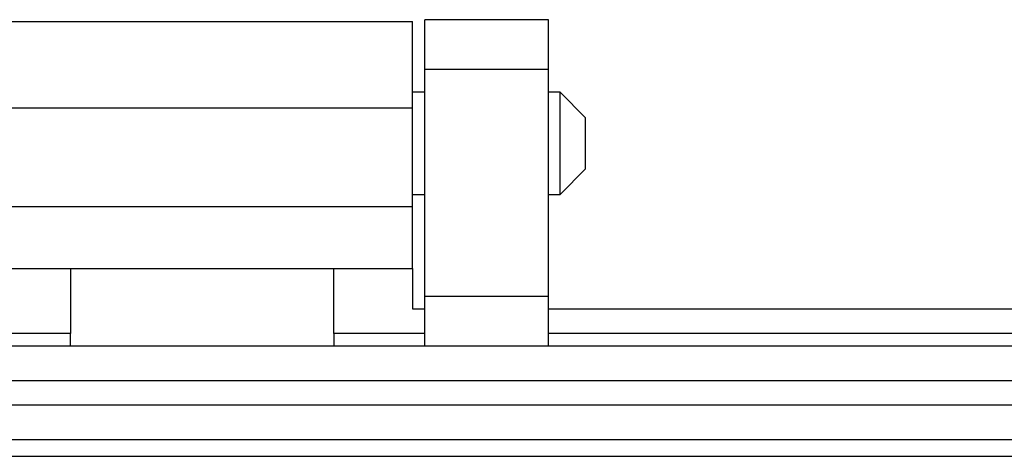
# Model space of a CAD drawing. Units: inches. Extents: x 0.3 to 8, y 0.3 to 10.7.
# Drawn here: x 1.9 to 2.7, y 5.7 to 6 of the extents above; entities that cross this region are included whole.
import ezdxf

# ---------------------------------------------------------------- set-up
doc = ezdxf.new("R2010")
doc.units = ezdxf.units.IN
doc.header["$MEASUREMENT"] = 0

msp = doc.modelspace()

# ---------------------------------------------------------------- linework, layer by layer
at = {"color": 7, "linetype": 'Continuous', "lineweight": 25}
for p, q in [((1.9196, 6.02996), (2.25424, 6.02996)), ((2.36251, 6.03128), (2.26408, 6.03128)), ((2.26408, 5.99191), (2.26408, 6.03128)), ((2.36251, 5.99191), (2.36251, 6.03128)), ((2.26408, 5.99191), (2.36251, 5.99191)), ((2.26408, 5.81081), (2.26408, 5.99191)), ((2.36251, 5.81081), (2.36251, 5.99191)), ((2.26408, 5.97353), (2.25424, 5.97353)), ((2.37162, 5.97353), (2.36251, 5.97353)), ((2.39196, 5.95319), (2.37162, 5.97353)), ((2.37162, 5.89218), (2.37162, 5.97353)), ((1.9196, 5.96106), (2.25424, 5.96106)), ((2.25424, 5.88232), (2.25424, 5.96106)), ((2.39196, 5.93285), (2.39196, 5.95319)), ((2.39196, 5.91252), (2.39196, 5.93285)), ((2.37162, 5.89218), (2.39196, 5.91252)), ((2.25424, 5.89218), (2.26408, 5.89218)), ((2.36251, 5.89218), (2.37162, 5.89218)), ((2.25424, 5.88232), (1.9196, 5.88232)), ((1.9196, 5.83311), (1.9821, 5.83311)), ((1.9821, 5.83311), (2.19174, 5.83311)), ((1.9821, 5.83311), (1.9821, 5.78128)), ((2.19174, 5.83311), (2.25424, 5.83311)), ((2.19174, 5.78128), (2.19174, 5.83311)), ((2.25424, 5.83311), (2.25424, 5.80097)), ((2.36251, 5.81081), (2.26408, 5.81081)), ((2.26408, 5.77144), (2.26408, 5.81081)), ((2.36251, 5.77144), (2.36251, 5.81081)), ((2.25424, 5.80097), (2.26408, 5.80097)), ((2.36251, 5.80097), (2.91369, 5.80097)), ((1.9821, 5.78128), (1.90975, 5.78128)), ((1.9821, 5.77144), (1.9821, 5.78128)), ((2.26408, 5.78128), (2.19174, 5.78128)), ((2.19174, 5.78128), (2.19174, 5.77144)), ((2.91369, 5.78128), (2.36251, 5.78128)), ((1.09283, 5.77144), (3.08101, 5.77144)), ((1.32511, 5.74388), (2.84873, 5.74388)), ((2.84873, 5.72419), (1.32511, 5.72419)), ((2.84873, 5.69663), (1.32511, 5.69663)), ((1.37826, 5.68355), (2.79558, 5.68355))]:
    msp.add_line(p, q, dxfattribs=at)
for points in [[(2.25424, 5.96106), (2.25424, 5.96557), (2.25424, 5.97459), (2.25424, 5.98759), (2.25424, 5.99958), (2.25424, 6.01009), (2.25424, 6.01872), (2.25424, 6.02509), (2.25424, 6.02919), (2.25424, 6.0297), (2.25424, 6.02996)], [(2.25424, 5.83311), (2.25424, 5.83385), (2.25424, 5.83533), (2.25424, 5.84671), (2.25424, 5.86297), (2.25424, 5.87587), (2.25424, 5.88232)]]:
    msp.add_open_spline(points, degree=3, dxfattribs=at)

doc.saveas('drawing.dxf')
